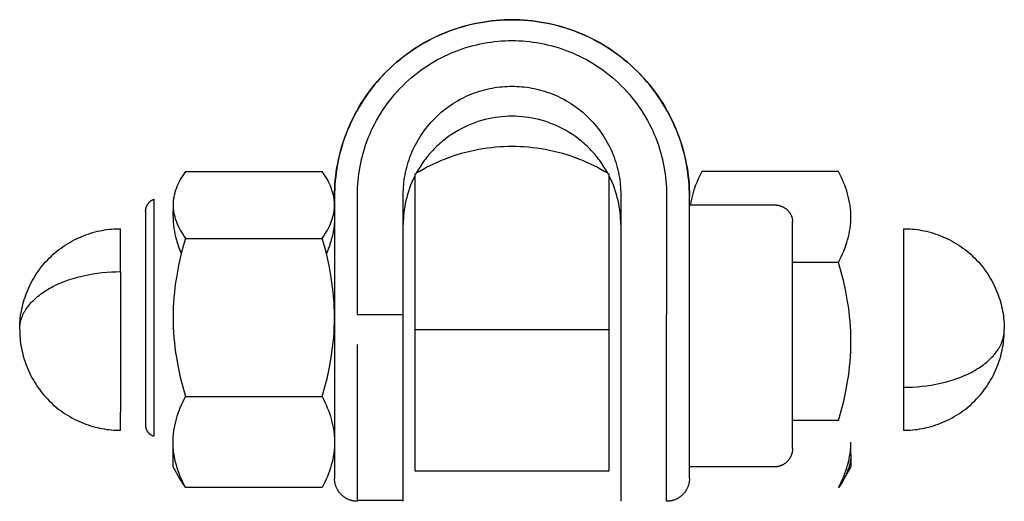
# Model space of a CAD drawing. Units: millimetres. Extents: x -1298 to 15196, y -1772 to 9681.
# Drawn here: x 5843 to 5929, y 4951 to 4993 of the extents above; entities that cross this region are included whole.
import ezdxf

# ---------------------------------------------------------------- set-up
doc = ezdxf.new("R2010")
doc.units = ezdxf.units.MM
doc.header["$MEASUREMENT"] = 0
doc.layers.add('Make2D$Visible$Curves', color=7, linetype='Continuous', true_color=0x000000)

msp = doc.modelspace()

# ---------------------------------------------------------------- linework, layer by layer
at = {"layer": 'Make2D$Visible$Curves', "color": 18, "lineweight": -3, "true_color": 0x000000}
for points in [[(5870.326, 4977.188), (5870.33, 4977.552), (5870.343, 4977.917), (5870.365, 4978.28), (5870.395, 4978.643), (5870.434, 4979.005), (5870.481, 4979.366), (5870.537, 4979.725), (5870.601, 4980.083), (5870.673, 4980.439), (5870.754, 4980.794), (5870.844, 4981.147), (5870.941, 4981.497), (5871.047, 4981.846), (5871.162, 4982.192), (5871.284, 4982.536), (5871.415, 4982.877), (5871.566, 4983.242), (5871.726, 4983.604), (5871.895, 4983.961), (5872.073, 4984.313), (5872.26, 4984.66), (5872.456, 4985.003), (5872.66, 4985.34), (5872.873, 4985.672), (5873.094, 4985.998), (5873.323, 4986.318), (5873.561, 4986.633), (5873.807, 4986.942), (5874.06, 4987.245), (5874.322, 4987.541), (5874.592, 4987.831), (5874.869, 4988.114), (5875.153, 4988.39), (5875.444, 4988.658), (5875.741, 4988.919), (5876.045, 4989.172), (5876.355, 4989.416), (5876.67, 4989.653), (5876.992, 4989.881), (5877.319, 4990.102), (5877.652, 4990.313), (5877.99, 4990.517), (5878.334, 4990.711), (5878.682, 4990.898), (5879.036, 4991.075), (5879.394, 4991.243), (5879.756, 4991.402), (5880.123, 4991.552), (5880.465, 4991.683), (5880.809, 4991.805), (5881.156, 4991.918), (5881.506, 4992.024), (5881.857, 4992.121), (5882.211, 4992.21), (5882.566, 4992.291), (5882.924, 4992.363), (5883.282, 4992.427), (5883.643, 4992.482), (5884.004, 4992.529), (5884.367, 4992.568), (5884.731, 4992.598), (5885.095, 4992.619), (5885.46, 4992.632), (5885.826, 4992.636), (5886.192, 4992.632), (5886.557, 4992.619), (5886.922, 4992.598), (5887.285, 4992.568), (5887.648, 4992.529), (5888.009, 4992.482), (5888.37, 4992.427), (5888.729, 4992.363), (5889.086, 4992.291), (5889.441, 4992.21), (5889.795, 4992.121), (5890.146, 4992.024), (5890.496, 4991.918), (5890.843, 4991.805), (5891.187, 4991.683), (5891.529, 4991.552), (5891.896, 4991.402), (5892.259, 4991.243), (5892.617, 4991.075), (5892.97, 4990.898), (5893.318, 4990.711), (5893.662, 4990.517), (5894, 4990.313), (5894.333, 4990.102), (5894.66, 4989.881), (5894.982, 4989.653), (5895.298, 4989.416), (5895.607, 4989.172), (5895.911, 4988.919), (5896.208, 4988.658), (5896.499, 4988.39), (5896.784, 4988.114), (5897.061, 4987.831), (5897.33, 4987.541), (5897.592, 4987.245), (5897.845, 4986.942), (5898.091, 4986.633), (5898.329, 4986.318), (5898.558, 4985.998), (5898.779, 4985.672), (5898.992, 4985.34), (5899.196, 4985.003), (5899.392, 4984.66), (5899.579, 4984.313), (5899.757, 4983.961), (5899.926, 4983.604), (5900.086, 4983.242), (5900.237, 4982.877), (5900.368, 4982.536), (5900.49, 4982.192), (5900.605, 4981.846), (5900.711, 4981.497), (5900.808, 4981.147), (5900.898, 4980.794), (5900.979, 4980.439), (5901.051, 4980.083), (5901.116, 4979.725), (5901.171, 4979.366), (5901.218, 4979.005), (5901.257, 4978.643), (5901.287, 4978.28), (5901.309, 4977.917), (5901.322, 4977.552), (5901.326, 4977.188)], [(5901.326, 4977.188), (5901.322, 4977.53), (5901.311, 4977.876), (5901.291, 4978.224), (5901.263, 4978.575), (5901.227, 4978.928), (5901.183, 4979.283), (5901.129, 4979.639), (5901.067, 4979.997), (5900.996, 4980.356), (5900.916, 4980.716), (5900.827, 4981.076), (5900.728, 4981.436), (5900.62, 4981.796), (5900.502, 4982.156), (5900.375, 4982.514), (5900.238, 4982.871), (5900.091, 4983.227), (5899.935, 4983.58), (5899.77, 4983.931), (5899.594, 4984.279), (5899.41, 4984.625), (5899.216, 4984.966), (5899.012, 4985.304), (5898.799, 4985.637), (5898.578, 4985.966), (5898.347, 4986.289), (5898.108, 4986.607), (5897.86, 4986.92), (5897.603, 4987.226), (5897.339, 4987.526), (5897.066, 4987.82), (5896.786, 4988.106), (5896.499, 4988.385), (5896.204, 4988.656), (5895.903, 4988.92), (5895.596, 4989.175), (5895.282, 4989.422), (5894.963, 4989.661), (5894.638, 4989.891), (5894.308, 4990.112), (5893.973, 4990.323), (5893.634, 4990.526), (5893.292, 4990.72), (5892.945, 4990.904), (5892.596, 4991.078), (5892.243, 4991.243), (5891.888, 4991.399), (5891.532, 4991.544), (5891.173, 4991.681), (5890.813, 4991.807), (5890.452, 4991.925), (5890.091, 4992.032), (5889.729, 4992.131), (5889.368, 4992.22), (5889.007, 4992.3), (5888.646, 4992.371), (5888.287, 4992.433), (5887.929, 4992.486), (5887.573, 4992.53), (5887.219, 4992.566), (5886.867, 4992.594), (5886.517, 4992.613), (5886.17, 4992.625), (5885.826, 4992.629), (5885.482, 4992.625), (5885.135, 4992.613), (5884.785, 4992.594), (5884.433, 4992.566), (5884.079, 4992.53), (5883.723, 4992.486), (5883.365, 4992.433), (5883.006, 4992.371), (5882.645, 4992.3), (5882.284, 4992.22), (5881.923, 4992.131), (5881.561, 4992.032), (5881.2, 4991.925), (5880.839, 4991.807), (5880.479, 4991.681), (5880.121, 4991.544), (5879.764, 4991.399), (5879.409, 4991.243), (5879.057, 4991.078), (5878.707, 4990.904), (5878.361, 4990.72), (5878.018, 4990.526), (5877.679, 4990.323), (5877.344, 4990.112), (5877.014, 4989.891), (5876.69, 4989.661), (5876.37, 4989.422), (5876.056, 4989.175), (5875.749, 4988.92), (5875.448, 4988.656), (5875.153, 4988.385), (5874.866, 4988.106), (5874.586, 4987.82), (5874.313, 4987.526), (5874.049, 4987.226), (5873.793, 4986.92), (5873.545, 4986.607), (5873.305, 4986.289), (5873.074, 4985.966), (5872.853, 4985.637), (5872.64, 4985.304), (5872.436, 4984.966), (5872.242, 4984.625), (5872.058, 4984.279), (5871.882, 4983.931), (5871.717, 4983.58), (5871.561, 4983.227), (5871.414, 4982.871), (5871.278, 4982.514), (5871.15, 4982.156), (5871.033, 4981.796), (5870.924, 4981.436), (5870.826, 4981.076), (5870.736, 4980.716), (5870.656, 4980.356), (5870.585, 4979.997), (5870.523, 4979.639), (5870.469, 4979.283), (5870.425, 4978.928), (5870.389, 4978.575), (5870.361, 4978.224), (5870.341, 4977.876), (5870.33, 4977.53), (5870.326, 4977.188)], [(5872.326, 4977.362), (5872.329, 4977.66), (5872.339, 4977.961), (5872.357, 4978.265), (5872.381, 4978.57), (5872.412, 4978.878), (5872.451, 4979.187), (5872.497, 4979.497), (5872.551, 4979.809), (5872.613, 4980.122), (5872.683, 4980.435), (5872.761, 4980.749), (5872.847, 4981.062), (5872.941, 4981.376), (5873.044, 4981.689), (5873.155, 4982.001), (5873.274, 4982.312), (5873.401, 4982.622), (5873.537, 4982.93), (5873.682, 4983.235), (5873.834, 4983.539), (5873.995, 4983.839), (5874.164, 4984.137), (5874.341, 4984.431), (5874.527, 4984.721), (5874.72, 4985.007), (5874.921, 4985.289), (5875.129, 4985.566), (5875.345, 4985.838), (5875.569, 4986.105), (5875.799, 4986.367), (5876.036, 4986.622), (5876.28, 4986.871), (5876.53, 4987.114), (5876.787, 4987.351), (5877.049, 4987.58), (5877.317, 4987.803), (5877.59, 4988.018), (5877.868, 4988.226), (5878.151, 4988.426), (5878.439, 4988.618), (5878.73, 4988.803), (5879.025, 4988.979), (5879.324, 4989.148), (5879.626, 4989.308), (5879.93, 4989.46), (5880.237, 4989.604), (5880.546, 4989.739), (5880.857, 4989.866), (5881.169, 4989.985), (5881.482, 4990.095), (5881.797, 4990.197), (5882.111, 4990.291), (5882.426, 4990.377), (5882.741, 4990.455), (5883.056, 4990.524), (5883.37, 4990.586), (5883.682, 4990.64), (5883.994, 4990.686), (5884.304, 4990.725), (5884.613, 4990.756), (5884.92, 4990.78), (5885.224, 4990.797), (5885.526, 4990.807), (5885.826, 4990.81), (5886.126, 4990.807), (5886.428, 4990.797), (5886.732, 4990.78), (5887.039, 4990.756), (5887.348, 4990.725), (5887.658, 4990.686), (5887.97, 4990.64), (5888.283, 4990.586), (5888.596, 4990.524), (5888.911, 4990.455), (5889.226, 4990.377), (5889.541, 4990.291), (5889.855, 4990.197), (5890.17, 4990.095), (5890.483, 4989.985), (5890.795, 4989.866), (5891.106, 4989.739), (5891.415, 4989.604), (5891.722, 4989.46), (5892.027, 4989.308), (5892.328, 4989.148), (5892.627, 4988.979), (5892.922, 4988.803), (5893.213, 4988.618), (5893.501, 4988.426), (5893.784, 4988.226), (5894.062, 4988.018), (5894.335, 4987.803), (5894.603, 4987.58), (5894.865, 4987.351), (5895.122, 4987.114), (5895.372, 4986.871), (5895.616, 4986.622), (5895.853, 4986.367), (5896.084, 4986.105), (5896.307, 4985.838), (5896.523, 4985.566), (5896.731, 4985.289), (5896.932, 4985.007), (5897.126, 4984.721), (5897.311, 4984.431), (5897.488, 4984.137), (5897.657, 4983.839), (5897.818, 4983.539), (5897.97, 4983.235), (5898.115, 4982.93), (5898.251, 4982.622), (5898.378, 4982.312), (5898.497, 4982.001), (5898.608, 4981.689), (5898.711, 4981.376), (5898.805, 4981.062), (5898.891, 4980.749), (5898.969, 4980.435), (5899.039, 4980.122), (5899.101, 4979.809), (5899.155, 4979.497), (5899.201, 4979.187), (5899.24, 4978.878), (5899.271, 4978.57), (5899.296, 4978.265), (5899.313, 4977.961), (5899.323, 4977.66), (5899.326, 4977.362)], [(5876.326, 4977.362), (5876.328, 4977.572), (5876.336, 4977.784), (5876.348, 4977.997), (5876.364, 4978.212), (5876.387, 4978.429), (5876.414, 4978.646), (5876.447, 4978.865), (5876.485, 4979.084), (5876.528, 4979.304), (5876.577, 4979.524), (5876.632, 4979.745), (5876.693, 4979.966), (5876.759, 4980.187), (5876.831, 4980.407), (5876.909, 4980.627), (5876.993, 4980.845), (5877.083, 4981.063), (5877.178, 4981.28), (5877.28, 4981.495), (5877.387, 4981.709), (5877.501, 4981.92), (5877.62, 4982.129), (5877.744, 4982.336), (5877.875, 4982.541), (5878.011, 4982.742), (5878.152, 4982.94), (5878.299, 4983.135), (5878.451, 4983.327), (5878.608, 4983.515), (5878.77, 4983.699), (5878.937, 4983.878), (5879.109, 4984.054), (5879.285, 4984.225), (5879.465, 4984.391), (5879.65, 4984.553), (5879.838, 4984.709), (5880.03, 4984.861), (5880.226, 4985.007), (5880.425, 4985.148), (5880.628, 4985.283), (5880.833, 4985.413), (5881.04, 4985.537), (5881.25, 4985.656), (5881.463, 4985.768), (5881.677, 4985.875), (5881.893, 4985.977), (5882.11, 4986.072), (5882.329, 4986.161), (5882.549, 4986.245), (5882.769, 4986.322), (5882.991, 4986.394), (5883.212, 4986.46), (5883.434, 4986.521), (5883.655, 4986.575), (5883.877, 4986.624), (5884.097, 4986.668), (5884.318, 4986.706), (5884.537, 4986.738), (5884.755, 4986.765), (5884.972, 4986.787), (5885.188, 4986.804), (5885.403, 4986.816), (5885.615, 4986.823), (5885.826, 4986.826), (5886.037, 4986.823), (5886.25, 4986.816), (5886.464, 4986.804), (5886.68, 4986.787), (5886.897, 4986.765), (5887.115, 4986.738), (5887.335, 4986.706), (5887.555, 4986.668), (5887.776, 4986.624), (5887.997, 4986.575), (5888.218, 4986.521), (5888.44, 4986.46), (5888.662, 4986.394), (5888.883, 4986.322), (5889.103, 4986.245), (5889.323, 4986.161), (5889.542, 4986.072), (5889.759, 4985.977), (5889.975, 4985.875), (5890.189, 4985.768), (5890.402, 4985.656), (5890.612, 4985.537), (5890.819, 4985.413), (5891.025, 4985.283), (5891.227, 4985.148), (5891.426, 4985.007), (5891.622, 4984.861), (5891.814, 4984.709), (5892.002, 4984.553), (5892.187, 4984.391), (5892.367, 4984.225), (5892.544, 4984.054), (5892.715, 4983.878), (5892.882, 4983.699), (5893.044, 4983.515), (5893.201, 4983.327), (5893.353, 4983.135), (5893.5, 4982.94), (5893.642, 4982.742), (5893.778, 4982.541), (5893.908, 4982.336), (5894.033, 4982.129), (5894.152, 4981.92), (5894.265, 4981.709), (5894.372, 4981.495), (5894.474, 4981.28), (5894.569, 4981.063), (5894.659, 4980.845), (5894.743, 4980.627), (5894.821, 4980.407), (5894.893, 4980.187), (5894.959, 4979.966), (5895.02, 4979.745), (5895.075, 4979.524), (5895.124, 4979.304), (5895.167, 4979.084), (5895.206, 4978.865), (5895.238, 4978.646), (5895.266, 4978.429), (5895.288, 4978.212), (5895.305, 4977.997), (5895.317, 4977.784), (5895.324, 4977.572), (5895.326, 4977.362)], [(5894.191, 4979.234), (5894.031, 4979.518), (5893.86, 4979.797), (5893.68, 4980.072), (5893.489, 4980.341), (5893.39, 4980.473), (5893.288, 4980.604), (5893.184, 4980.733), (5893.078, 4980.86), (5892.97, 4980.986), (5892.859, 4981.11), (5892.746, 4981.231), (5892.631, 4981.351), (5892.513, 4981.469), (5892.394, 4981.585), (5892.273, 4981.698), (5892.15, 4981.81), (5892.024, 4981.919), (5891.898, 4982.026), (5891.769, 4982.131), (5891.638, 4982.233), (5891.373, 4982.43), (5891.101, 4982.618), (5890.824, 4982.795), (5890.543, 4982.962), (5890.256, 4983.119), (5889.967, 4983.265), (5889.674, 4983.4), (5889.378, 4983.525), (5889.081, 4983.638), (5888.782, 4983.741), (5888.482, 4983.834), (5888.182, 4983.915), (5887.882, 4983.987), (5887.583, 4984.048), (5887.284, 4984.099), (5886.988, 4984.14), (5886.693, 4984.171), (5886.401, 4984.194), (5886.112, 4984.207), (5885.826, 4984.211), (5885.54, 4984.207), (5885.251, 4984.194), (5884.959, 4984.171), (5884.664, 4984.14), (5884.368, 4984.099), (5884.07, 4984.048), (5883.77, 4983.987), (5883.47, 4983.915), (5883.17, 4983.834), (5882.87, 4983.741), (5882.572, 4983.638), (5882.274, 4983.525), (5881.979, 4983.4), (5881.686, 4983.265), (5881.396, 4983.119), (5881.11, 4982.962), (5880.828, 4982.795), (5880.551, 4982.618), (5880.279, 4982.43), (5880.014, 4982.233), (5879.883, 4982.131), (5879.755, 4982.026), (5879.628, 4981.919), (5879.503, 4981.81), (5879.379, 4981.698), (5879.258, 4981.585), (5879.139, 4981.469), (5879.022, 4981.351), (5878.906, 4981.232), (5878.793, 4981.11), (5878.683, 4980.986), (5878.574, 4980.861), (5878.468, 4980.733), (5878.364, 4980.604), (5878.262, 4980.474), (5878.163, 4980.341), (5877.973, 4980.072), (5877.792, 4979.798), (5877.622, 4979.518), (5877.462, 4979.234)], [(5877.462, 4979.234), (5877.762, 4979.414), (5878.066, 4979.587), (5878.372, 4979.752), (5878.681, 4979.91), (5878.992, 4980.062), (5879.305, 4980.205), (5879.62, 4980.342), (5879.937, 4980.471), (5880.307, 4980.612), (5880.678, 4980.744), (5881.051, 4980.865), (5881.424, 4980.977), (5881.797, 4981.079), (5882.17, 4981.171), (5882.543, 4981.254), (5882.915, 4981.327), (5883.286, 4981.391), (5883.655, 4981.446), (5884.023, 4981.492), (5884.388, 4981.53), (5884.752, 4981.558), (5885.113, 4981.579), (5885.471, 4981.591), (5885.826, 4981.594), (5886.181, 4981.591), (5886.539, 4981.579), (5886.9, 4981.558), (5887.264, 4981.53), (5887.629, 4981.492), (5887.997, 4981.446), (5888.367, 4981.391), (5888.737, 4981.327), (5889.109, 4981.254), (5889.482, 4981.171), (5889.855, 4981.079), (5890.229, 4980.977), (5890.602, 4980.865), (5890.974, 4980.744), (5891.345, 4980.612), (5891.716, 4980.471), (5892.032, 4980.342), (5892.347, 4980.205), (5892.66, 4980.062), (5892.971, 4979.91), (5893.28, 4979.752), (5893.586, 4979.587), (5893.89, 4979.414), (5894.191, 4979.234)], [(5857.298, 4979.398), (5857.178, 4979.218), (5857.064, 4979.038), (5856.955, 4978.858), (5856.854, 4978.677), (5856.758, 4978.496), (5856.67, 4978.314), (5856.588, 4978.132), (5856.551, 4978.04), (5856.515, 4977.949), (5856.481, 4977.858), (5856.449, 4977.766), (5856.419, 4977.674), (5856.391, 4977.583), (5856.365, 4977.491), (5856.341, 4977.398), (5856.32, 4977.306), (5856.3, 4977.214), (5856.283, 4977.121), (5856.268, 4977.029), (5856.255, 4976.936), (5856.245, 4976.843), (5856.237, 4976.75), (5856.231, 4976.657), (5856.227, 4976.564), (5856.226, 4976.47)], [(5857.298, 4979.398), (5869.254, 4979.398)], [(5870.3, 4976.027), (5870.311, 4976.139), (5870.32, 4976.251), (5870.325, 4976.364), (5870.326, 4976.476), (5870.325, 4976.569), (5870.321, 4976.662), (5870.315, 4976.755), (5870.307, 4976.848), (5870.296, 4976.941), (5870.283, 4977.033), (5870.268, 4977.126), (5870.251, 4977.218), (5870.231, 4977.31), (5870.21, 4977.402), (5870.186, 4977.494), (5870.16, 4977.586), (5870.132, 4977.678), (5870.102, 4977.769), (5870.07, 4977.861), (5870.036, 4977.952), (5870, 4978.043), (5869.963, 4978.134), (5869.881, 4978.316), (5869.793, 4978.497), (5869.698, 4978.678), (5869.596, 4978.859), (5869.488, 4979.039), (5869.374, 4979.219), (5869.254, 4979.398)], [(5877.326, 4978.974), (5877.2, 4978.713), (5877.083, 4978.45), (5876.975, 4978.185), (5876.876, 4977.919), (5876.785, 4977.652), (5876.702, 4977.384), (5876.628, 4977.116), (5876.563, 4976.848), (5876.506, 4976.58), (5876.457, 4976.313), (5876.416, 4976.047), (5876.383, 4975.783), (5876.358, 4975.521), (5876.34, 4975.261), (5876.33, 4975.003), (5876.326, 4974.747)], [(5877.326, 4979.15), (5877.462, 4979.234)], [(5877.326, 4979.15), (5877.326, 4979.15), (5877.326, 4979.15), (5877.326, 4979.15), (5877.326, 4979.15), (5877.326, 4979.149), (5877.326, 4979.147), (5877.326, 4979.139), (5877.326, 4979.107), (5877.326, 4978.974)], [(5877.326, 4978.974), (5877.326, 4965.594)], [(5894.191, 4979.234), (5894.326, 4979.15)], [(5894.326, 4978.974), (5894.326, 4979.107), (5894.326, 4979.139), (5894.326, 4979.147), (5894.326, 4979.149), (5894.326, 4979.15), (5894.326, 4979.15), (5894.326, 4979.15), (5894.326, 4979.15), (5894.326, 4979.15)], [(5894.326, 4965.594), (5894.326, 4978.974)], [(5895.326, 4974.747), (5895.323, 4975.003), (5895.312, 4975.261), (5895.294, 4975.521), (5895.269, 4975.783), (5895.236, 4976.047), (5895.195, 4976.313), (5895.146, 4976.58), (5895.089, 4976.847), (5895.024, 4977.116), (5894.95, 4977.384), (5894.868, 4977.652), (5894.777, 4977.919), (5894.677, 4978.185), (5894.569, 4978.45), (5894.452, 4978.713), (5894.326, 4978.974)], [(5902.398, 4979.398), (5902.279, 4979.157), (5902.166, 4978.915), (5902.058, 4978.672), (5901.957, 4978.428), (5901.862, 4978.183), (5901.773, 4977.937), (5901.692, 4977.69), (5901.617, 4977.442), (5901.553, 4977.2), (5901.496, 4976.958), (5901.447, 4976.715), (5901.406, 4976.47)], [(5914.354, 4979.398), (5902.398, 4979.398)], [(5915.426, 4975.424), (5915.425, 4975.55), (5915.421, 4975.676), (5915.416, 4975.803), (5915.407, 4975.929), (5915.397, 4976.055), (5915.384, 4976.182), (5915.369, 4976.309), (5915.352, 4976.435), (5915.31, 4976.688), (5915.26, 4976.94), (5915.201, 4977.191), (5915.135, 4977.441), (5915.061, 4977.689), (5914.979, 4977.936), (5914.891, 4978.182), (5914.795, 4978.427), (5914.694, 4978.671), (5914.586, 4978.915), (5914.473, 4979.157), (5914.354, 4979.398)], [(5853.826, 4975.914), (5853.827, 4975.948), (5853.828, 4975.981), (5853.831, 4976.015), (5853.834, 4976.049), (5853.839, 4976.084), (5853.845, 4976.118), (5853.85, 4976.145), (5853.856, 4976.171), (5853.863, 4976.198), (5853.87, 4976.224), (5853.878, 4976.25), (5853.886, 4976.276), (5853.895, 4976.301), (5853.905, 4976.327), (5853.916, 4976.353), (5853.927, 4976.379), (5853.939, 4976.405), (5853.952, 4976.431), (5853.966, 4976.456), (5853.98, 4976.481), (5853.995, 4976.505), (5854.01, 4976.529), (5854.026, 4976.553), (5854.042, 4976.576), (5854.06, 4976.599), (5854.077, 4976.621), (5854.096, 4976.643), (5854.115, 4976.665), (5854.134, 4976.686), (5854.154, 4976.706), (5854.176, 4976.727), (5854.198, 4976.748), (5854.221, 4976.768), (5854.244, 4976.787), (5854.267, 4976.805), (5854.292, 4976.823), (5854.316, 4976.841), (5854.341, 4976.857), (5854.366, 4976.873), (5854.392, 4976.888), (5854.418, 4976.902), (5854.444, 4976.916), (5854.47, 4976.928), (5854.497, 4976.94), (5854.524, 4976.952), (5854.551, 4976.962)], [(5854.551, 4976.962), (5854.551, 4976.962), (5854.551, 4956.282)], [(5870.326, 4977.188), (5870.326, 4976.47)], [(5872.326, 4966.902), (5872.326, 4977.362)], [(5876.326, 4966.902), (5876.326, 4977.362)], [(5895.326, 4977.362), (5895.326, 4966.902)], [(5899.326, 4977.362), (5899.326, 4966.902)], [(5901.326, 4976.47), (5901.326, 4977.188)], [(5856.226, 4976.47), (5856.228, 4976.359), (5856.233, 4976.248), (5856.241, 4976.137), (5856.253, 4976.027)], [(5856.226, 4975.424), (5856.228, 4975.575), (5856.233, 4975.725), (5856.241, 4975.876), (5856.253, 4976.027)], [(5856.253, 4976.027), (5856.262, 4975.951), (5856.274, 4975.876), (5856.286, 4975.8), (5856.3, 4975.725), (5856.32, 4975.633), (5856.342, 4975.54), (5856.365, 4975.448), (5856.391, 4975.356), (5856.419, 4975.264), (5856.449, 4975.172), (5856.481, 4975.081), (5856.515, 4974.989), (5856.551, 4974.898), (5856.589, 4974.807), (5856.671, 4974.625), (5856.759, 4974.443), (5856.854, 4974.262), (5856.956, 4974.081), (5857.064, 4973.901), (5857.178, 4973.722), (5857.298, 4973.542)], [(5869.254, 4973.542), (5869.374, 4973.722), (5869.488, 4973.902), (5869.597, 4974.082), (5869.699, 4974.263), (5869.794, 4974.445), (5869.883, 4974.627), (5869.964, 4974.809), (5870.002, 4974.9), (5870.038, 4974.992), (5870.072, 4975.084), (5870.104, 4975.175), (5870.134, 4975.267), (5870.162, 4975.36), (5870.188, 4975.452), (5870.212, 4975.544), (5870.233, 4975.637), (5870.253, 4975.729), (5870.266, 4975.803), (5870.279, 4975.878), (5870.29, 4975.952), (5870.3, 4976.027)], [(5870.3, 4976.027), (5870.311, 4975.876), (5870.319, 4975.726), (5870.324, 4975.576), (5870.326, 4975.425), (5870.325, 4975.3), (5870.321, 4975.174), (5870.316, 4975.048), (5870.308, 4974.922), (5870.297, 4974.797), (5870.284, 4974.672), (5870.253, 4974.421), (5870.212, 4974.171), (5870.163, 4973.921), (5870.105, 4973.672), (5870.039, 4973.423), (5869.995, 4973.271), (5869.948, 4973.12), (5869.846, 4972.817), (5869.733, 4972.516), (5869.61, 4972.215)], [(5870.326, 4976.47), (5870.326, 4975.426)], [(5901.326, 4966.727), (5901.326, 4976.47)], [(5901.326, 4976.47), (5901.406, 4976.47)], [(5901.406, 4976.47), (5908.726, 4976.47)], [(5908.726, 4976.47), (5908.762, 4976.47), (5908.797, 4976.469), (5908.833, 4976.467), (5908.87, 4976.464), (5908.906, 4976.461), (5908.943, 4976.457), (5908.98, 4976.452), (5909.017, 4976.446), (5909.054, 4976.439), (5909.092, 4976.432), (5909.129, 4976.423), (5909.166, 4976.414), (5909.204, 4976.404), (5909.241, 4976.393), (5909.278, 4976.381), (5909.315, 4976.368), (5909.352, 4976.355), (5909.388, 4976.34), (5909.425, 4976.325), (5909.461, 4976.308), (5909.497, 4976.291), (5909.532, 4976.273), (5909.567, 4976.254), (5909.602, 4976.234), (5909.636, 4976.213), (5909.669, 4976.191), (5909.702, 4976.169), (5909.735, 4976.146), (5909.766, 4976.122), (5909.797, 4976.097), (5909.828, 4976.072), (5909.857, 4976.045), (5909.886, 4976.019), (5909.914, 4975.991), (5909.942, 4975.963), (5909.968, 4975.934), (5909.994, 4975.905), (5910.019, 4975.875), (5910.042, 4975.844), (5910.065, 4975.814), (5910.087, 4975.782), (5910.108, 4975.751), (5910.128, 4975.718), (5910.147, 4975.686), (5910.165, 4975.653), (5910.183, 4975.62), (5910.199, 4975.587), (5910.214, 4975.554), (5910.228, 4975.52), (5910.241, 4975.487), (5910.253, 4975.453), (5910.264, 4975.419), (5910.275, 4975.385), (5910.284, 4975.351), (5910.292, 4975.318), (5910.299, 4975.284), (5910.306, 4975.25), (5910.311, 4975.217), (5910.316, 4975.183), (5910.32, 4975.15), (5910.322, 4975.117), (5910.324, 4975.085), (5910.326, 4975.052), (5910.326, 4975.02)], [(5853.826, 4975.914), (5853.826, 4975.914), (5853.826, 4957.141)], [(5856.226, 4975.424), (5856.227, 4975.298), (5856.231, 4975.173), (5856.237, 4975.047), (5856.245, 4974.921), (5856.255, 4974.796), (5856.268, 4974.671), (5856.3, 4974.42), (5856.34, 4974.17), (5856.39, 4973.92), (5856.447, 4973.671), (5856.513, 4973.422), (5856.557, 4973.271), (5856.604, 4973.119), (5856.707, 4972.817), (5856.82, 4972.515), (5856.942, 4972.215)], [(5870.326, 4975.426), (5870.326, 4966.727)], [(5914.354, 4971.45), (5914.474, 4971.693), (5914.588, 4971.938), (5914.696, 4972.183), (5914.799, 4972.43), (5914.894, 4972.677), (5914.983, 4972.925), (5915.065, 4973.173), (5915.139, 4973.422), (5915.205, 4973.671), (5915.262, 4973.92), (5915.312, 4974.17), (5915.352, 4974.42), (5915.384, 4974.671), (5915.397, 4974.796), (5915.407, 4974.921), (5915.416, 4975.047), (5915.421, 4975.173), (5915.425, 4975.298), (5915.426, 4975.424)], [(5842.826, 4965.594), (5842.828, 4965.79), (5842.835, 4965.987), (5842.846, 4966.185), (5842.862, 4966.385), (5842.882, 4966.586), (5842.907, 4966.789), (5842.938, 4966.992), (5842.973, 4967.196), (5843.013, 4967.4), (5843.059, 4967.605), (5843.11, 4967.811), (5843.166, 4968.016), (5843.227, 4968.221), (5843.294, 4968.426), (5843.366, 4968.63), (5843.444, 4968.834), (5843.527, 4969.036), (5843.616, 4969.238), (5843.71, 4969.438), (5843.809, 4969.636), (5843.914, 4969.833), (5844.024, 4970.028), (5844.14, 4970.22), (5844.261, 4970.41), (5844.386, 4970.597), (5844.517, 4970.782), (5844.653, 4970.963), (5844.794, 4971.141), (5844.94, 4971.316), (5845.09, 4971.487), (5845.245, 4971.654), (5845.404, 4971.817), (5845.567, 4971.976), (5845.734, 4972.131), (5845.905, 4972.281), (5846.079, 4972.426), (5846.258, 4972.567), (5846.439, 4972.703), (5846.623, 4972.834), (5846.811, 4972.96), (5847.001, 4973.081), (5847.193, 4973.196), (5847.388, 4973.306), (5847.584, 4973.411), (5847.783, 4973.511), (5847.983, 4973.605), (5848.184, 4973.693), (5848.387, 4973.777), (5848.59, 4973.854), (5848.795, 4973.927), (5849, 4973.993), (5849.205, 4974.055), (5849.41, 4974.111), (5849.615, 4974.162), (5849.82, 4974.207), (5850.025, 4974.248), (5850.229, 4974.283), (5850.432, 4974.313), (5850.634, 4974.338), (5850.835, 4974.359), (5851.035, 4974.375), (5851.234, 4974.386), (5851.431, 4974.392), (5851.626, 4974.394)], [(5851.626, 4970.642), (5851.626, 4973.4), (5851.626, 4974.15), (5851.626, 4974.334), (5851.626, 4974.38), (5851.626, 4974.391), (5851.626, 4974.394), (5851.626, 4974.394), (5851.626, 4974.394), (5851.626, 4974.394)], [(5910.326, 4957.647), (5910.326, 4975.02)], [(5920.026, 4974.394), (5920.026, 4974.394), (5920.026, 4960.547)], [(5920.026, 4974.394), (5920.221, 4974.392), (5920.418, 4974.386), (5920.617, 4974.375), (5920.817, 4974.359), (5921.018, 4974.338), (5921.22, 4974.313), (5921.423, 4974.283), (5921.627, 4974.248), (5921.832, 4974.207), (5922.037, 4974.162), (5922.242, 4974.111), (5922.447, 4974.055), (5922.653, 4973.993), (5922.857, 4973.927), (5923.062, 4973.854), (5923.265, 4973.777), (5923.468, 4973.693), (5923.669, 4973.605), (5923.869, 4973.511), (5924.068, 4973.411), (5924.265, 4973.306), (5924.459, 4973.196), (5924.652, 4973.081), (5924.842, 4972.96), (5925.029, 4972.834), (5925.213, 4972.703), (5925.395, 4972.567), (5925.573, 4972.426), (5925.747, 4972.281), (5925.918, 4972.131), (5926.085, 4971.976), (5926.249, 4971.817), (5926.408, 4971.654), (5926.562, 4971.487), (5926.712, 4971.316), (5926.858, 4971.141), (5926.999, 4970.963), (5927.135, 4970.782), (5927.266, 4970.597), (5927.392, 4970.41), (5927.512, 4970.22), (5927.628, 4970.028), (5927.738, 4969.833), (5927.843, 4969.636), (5927.942, 4969.438), (5928.036, 4969.238), (5928.125, 4969.036), (5928.208, 4968.834), (5928.286, 4968.63), (5928.358, 4968.426), (5928.425, 4968.221), (5928.486, 4968.016), (5928.542, 4967.811), (5928.593, 4967.605), (5928.639, 4967.4), (5928.679, 4967.196), (5928.714, 4966.992), (5928.745, 4966.789), (5928.77, 4966.586), (5928.79, 4966.385), (5928.806, 4966.185), (5928.817, 4965.987), (5928.824, 4965.79), (5928.826, 4965.594)], [(5857.298, 4973.542), (5857.113, 4972.88), (5856.942, 4972.215)], [(5857.298, 4973.542), (5869.254, 4973.542)], [(5869.61, 4972.215), (5869.439, 4972.88), (5869.254, 4973.542)], [(5856.942, 4972.215), (5856.82, 4971.695), (5856.708, 4971.174), (5856.606, 4970.651), (5856.515, 4970.127), (5856.449, 4969.695), (5856.391, 4969.262), (5856.341, 4968.829), (5856.3, 4968.393), (5856.268, 4967.957), (5856.245, 4967.52), (5856.231, 4967.081), (5856.226, 4966.64)], [(5870.326, 4966.727), (5870.32, 4967.157), (5870.304, 4967.586), (5870.28, 4968.014), (5870.248, 4968.44), (5870.207, 4968.865), (5870.158, 4969.289), (5870.101, 4969.711), (5870.036, 4970.133), (5869.946, 4970.656), (5869.844, 4971.177), (5869.732, 4971.697), (5869.61, 4972.215)], [(5914.354, 4971.45), (5910.326, 4971.45)], [(5915.426, 4964.549), (5915.421, 4964.988), (5915.407, 4965.428), (5915.384, 4965.867), (5915.352, 4966.305), (5915.311, 4966.74), (5915.261, 4967.175), (5915.203, 4967.608), (5915.137, 4968.039), (5914.982, 4968.899), (5914.798, 4969.753), (5914.588, 4970.604), (5914.354, 4971.45)], [(5842.826, 4965.594), (5842.827, 4965.65), (5842.828, 4965.706), (5842.831, 4965.763), (5842.835, 4965.819), (5842.84, 4965.876), (5842.846, 4965.933), (5842.853, 4965.991), (5842.862, 4966.048), (5842.871, 4966.106), (5842.882, 4966.163), (5842.894, 4966.221), (5842.907, 4966.279), (5842.922, 4966.338), (5842.938, 4966.396), (5842.955, 4966.454), (5842.973, 4966.513), (5842.993, 4966.572), (5843.013, 4966.63), (5843.035, 4966.689), (5843.059, 4966.748), (5843.084, 4966.807), (5843.11, 4966.866), (5843.137, 4966.924), (5843.166, 4966.983), (5843.196, 4967.042), (5843.227, 4967.101), (5843.26, 4967.16), (5843.294, 4967.218), (5843.329, 4967.277), (5843.366, 4967.336), (5843.444, 4967.452), (5843.527, 4967.569), (5843.616, 4967.684), (5843.71, 4967.799), (5843.809, 4967.913), (5843.914, 4968.026), (5844.024, 4968.137), (5844.14, 4968.248), (5844.261, 4968.356), (5844.386, 4968.464), (5844.517, 4968.57), (5844.653, 4968.674), (5844.794, 4968.776), (5844.94, 4968.876), (5845.09, 4968.974), (5845.245, 4969.07), (5845.404, 4969.164), (5845.567, 4969.255), (5845.734, 4969.343), (5845.905, 4969.43), (5846.079, 4969.513), (5846.258, 4969.594), (5846.439, 4969.672), (5846.623, 4969.747), (5846.811, 4969.819), (5847.001, 4969.888), (5847.193, 4969.955), (5847.584, 4970.078), (5847.983, 4970.189), (5848.387, 4970.288), (5848.795, 4970.374), (5849.205, 4970.447), (5849.615, 4970.508), (5850.025, 4970.558), (5850.432, 4970.595), (5850.835, 4970.622), (5851.234, 4970.637), (5851.626, 4970.642)], [(5851.626, 4970.642), (5851.626, 4958.386)], [(5856.226, 4966.64), (5856.231, 4966.201), (5856.245, 4965.761), (5856.268, 4965.322), (5856.3, 4964.884), (5856.342, 4964.449), (5856.391, 4964.014), (5856.449, 4963.581), (5856.515, 4963.15), (5856.671, 4962.29), (5856.854, 4961.435), (5857.064, 4960.585), (5857.298, 4959.738)], [(5869.254, 4959.738), (5869.488, 4960.587), (5869.699, 4961.439), (5869.883, 4962.295), (5870.038, 4963.156), (5870.104, 4963.589), (5870.162, 4964.022), (5870.212, 4964.457), (5870.253, 4964.894), (5870.284, 4965.329), (5870.307, 4965.766), (5870.321, 4966.203), (5870.326, 4966.64)], [(5870.326, 4966.727), (5870.326, 4966.641)], [(5870.326, 4966.641), (5870.326, 4956.812), (5870.326, 4952.594)], [(5872.326, 4966.902), (5876.326, 4966.902)], [(5876.326, 4950.652), (5876.326, 4966.902)], [(5895.326, 4966.902), (5895.326, 4950.652)], [(5899.326, 4950.652), (5899.326, 4966.902)], [(5901.326, 4953.594), (5901.326, 4966.727)], [(5842.826, 4965.594), (5842.828, 4965.399), (5842.835, 4965.202), (5842.846, 4965.004), (5842.862, 4964.804), (5842.882, 4964.603), (5842.907, 4964.4), (5842.938, 4964.197), (5842.973, 4963.993), (5843.013, 4963.789), (5843.059, 4963.584), (5843.11, 4963.378), (5843.166, 4963.173), (5843.227, 4962.968), (5843.294, 4962.763), (5843.366, 4962.559), (5843.444, 4962.355), (5843.527, 4962.153), (5843.616, 4961.951), (5843.71, 4961.751), (5843.809, 4961.553), (5843.914, 4961.356), (5844.024, 4961.161), (5844.14, 4960.969), (5844.261, 4960.779), (5844.386, 4960.592), (5844.517, 4960.407), (5844.653, 4960.226), (5844.794, 4960.048), (5844.94, 4959.873), (5845.09, 4959.702), (5845.245, 4959.535), (5845.404, 4959.372), (5845.567, 4959.213), (5845.734, 4959.058), (5845.905, 4958.908), (5846.079, 4958.763), (5846.258, 4958.622), (5846.439, 4958.486), (5846.623, 4958.355), (5846.811, 4958.229), (5847.001, 4958.108), (5847.193, 4957.993), (5847.388, 4957.882), (5847.584, 4957.778), (5847.783, 4957.678), (5847.983, 4957.584), (5848.184, 4957.495), (5848.387, 4957.412), (5848.59, 4957.335), (5848.795, 4957.262), (5849, 4957.196), (5849.205, 4957.134), (5849.41, 4957.078), (5849.615, 4957.027), (5849.82, 4956.982), (5850.025, 4956.941), (5850.229, 4956.906), (5850.432, 4956.876), (5850.634, 4956.851), (5850.835, 4956.83), (5851.035, 4956.814), (5851.234, 4956.803), (5851.431, 4956.797), (5851.626, 4956.794)], [(5877.326, 4965.594), (5885.826, 4965.594)], [(5877.326, 4965.594), (5877.326, 4964.917), (5877.326, 4964.233), (5877.326, 4963.535), (5877.326, 4962.817), (5877.326, 4962.072), (5877.326, 4961.294), (5877.326, 4960.481), (5877.326, 4959.632), (5877.326, 4958.753), (5877.326, 4957.855), (5877.326, 4956.959), (5877.326, 4956.085), (5877.326, 4955.259), (5877.326, 4953.252)], [(5885.826, 4965.594), (5894.326, 4965.594)], [(5894.326, 4953.252), (5894.326, 4956.085), (5894.326, 4956.958), (5894.326, 4957.855), (5894.326, 4958.753), (5894.326, 4959.632), (5894.326, 4960.481), (5894.326, 4961.294), (5894.326, 4962.072), (5894.326, 4962.817), (5894.326, 4963.535), (5894.326, 4964.233), (5894.326, 4964.917), (5894.326, 4965.594)], [(5920.026, 4956.794), (5920.221, 4956.797), (5920.418, 4956.803), (5920.617, 4956.814), (5920.817, 4956.83), (5921.018, 4956.851), (5921.22, 4956.876), (5921.423, 4956.906), (5921.627, 4956.941), (5921.832, 4956.982), (5922.037, 4957.027), (5922.242, 4957.078), (5922.447, 4957.134), (5922.653, 4957.196), (5922.857, 4957.262), (5923.062, 4957.335), (5923.265, 4957.412), (5923.468, 4957.495), (5923.669, 4957.584), (5923.869, 4957.678), (5924.068, 4957.778), (5924.265, 4957.882), (5924.459, 4957.993), (5924.652, 4958.108), (5924.842, 4958.229), (5925.029, 4958.355), (5925.213, 4958.486), (5925.395, 4958.622), (5925.573, 4958.763), (5925.747, 4958.908), (5925.918, 4959.058), (5926.085, 4959.213), (5926.249, 4959.372), (5926.408, 4959.535), (5926.562, 4959.702), (5926.712, 4959.873), (5926.858, 4960.048), (5926.999, 4960.226), (5927.135, 4960.407), (5927.266, 4960.592), (5927.392, 4960.779), (5927.512, 4960.969), (5927.628, 4961.161), (5927.738, 4961.356), (5927.843, 4961.553), (5927.942, 4961.751), (5928.036, 4961.951), (5928.125, 4962.153), (5928.208, 4962.355), (5928.286, 4962.559), (5928.358, 4962.763), (5928.425, 4962.968), (5928.486, 4963.173), (5928.542, 4963.378), (5928.593, 4963.584), (5928.639, 4963.789), (5928.679, 4963.993), (5928.714, 4964.197), (5928.745, 4964.4), (5928.77, 4964.603), (5928.79, 4964.804), (5928.806, 4965.004), (5928.817, 4965.202), (5928.824, 4965.399), (5928.826, 4965.594)], [(5920.026, 4960.547), (5920.418, 4960.552), (5920.817, 4960.567), (5921.22, 4960.594), (5921.627, 4960.631), (5922.037, 4960.681), (5922.447, 4960.742), (5922.857, 4960.815), (5923.265, 4960.901), (5923.669, 4961), (5924.068, 4961.111), (5924.459, 4961.234), (5924.652, 4961.3), (5924.842, 4961.37), (5925.029, 4961.442), (5925.213, 4961.517), (5925.395, 4961.595), (5925.573, 4961.676), (5925.747, 4961.759), (5925.918, 4961.845), (5926.085, 4961.934), (5926.249, 4962.025), (5926.408, 4962.119), (5926.562, 4962.215), (5926.712, 4962.313), (5926.858, 4962.413), (5926.999, 4962.515), (5927.135, 4962.619), (5927.266, 4962.725), (5927.392, 4962.832), (5927.512, 4962.941), (5927.628, 4963.052), (5927.738, 4963.163), (5927.843, 4963.276), (5927.942, 4963.39), (5928.036, 4963.505), (5928.125, 4963.62), (5928.208, 4963.736), (5928.286, 4963.853), (5928.323, 4963.912), (5928.358, 4963.97), (5928.392, 4964.029), (5928.425, 4964.088), (5928.456, 4964.147), (5928.486, 4964.206), (5928.515, 4964.264), (5928.542, 4964.323), (5928.569, 4964.382), (5928.593, 4964.441), (5928.617, 4964.5), (5928.639, 4964.559), (5928.66, 4964.617), (5928.679, 4964.676), (5928.697, 4964.735), (5928.714, 4964.793), (5928.73, 4964.851), (5928.745, 4964.91), (5928.758, 4964.968), (5928.77, 4965.026), (5928.781, 4965.083), (5928.79, 4965.141), (5928.799, 4965.198), (5928.806, 4965.256), (5928.812, 4965.313), (5928.817, 4965.369), (5928.821, 4965.426), (5928.824, 4965.482), (5928.826, 4965.539), (5928.826, 4965.594)], [(5872.326, 4950.652), (5872.326, 4964.287)], [(5914.354, 4957.647), (5914.588, 4958.495), (5914.799, 4959.347), (5914.982, 4960.203), (5915.137, 4961.062), (5915.203, 4961.494), (5915.261, 4961.926), (5915.311, 4962.36), (5915.352, 4962.795), (5915.384, 4963.232), (5915.407, 4963.669), (5915.421, 4964.108), (5915.426, 4964.549)], [(5920.026, 4960.547), (5920.026, 4957.789), (5920.026, 4957.039), (5920.026, 4956.855), (5920.026, 4956.809), (5920.026, 4956.798), (5920.026, 4956.795), (5920.026, 4956.795), (5920.026, 4956.795), (5920.026, 4956.794)], [(5856.226, 4955.765), (5856.227, 4955.891), (5856.231, 4956.017), (5856.237, 4956.143), (5856.245, 4956.269), (5856.255, 4956.396), (5856.268, 4956.522), (5856.283, 4956.649), (5856.3, 4956.776), (5856.342, 4957.029), (5856.392, 4957.281), (5856.451, 4957.532), (5856.517, 4957.781), (5856.592, 4958.03), (5856.673, 4958.277), (5856.762, 4958.523), (5856.857, 4958.768), (5856.958, 4959.012), (5857.066, 4959.255), (5857.179, 4959.497), (5857.298, 4959.738)], [(5857.298, 4959.738), (5869.254, 4959.738)], [(5869.254, 4959.738), (5869.373, 4959.497), (5869.486, 4959.255), (5869.594, 4959.012), (5869.695, 4958.768), (5869.79, 4958.523), (5869.879, 4958.277), (5869.96, 4958.03), (5870.035, 4957.782), (5870.101, 4957.532), (5870.16, 4957.282), (5870.21, 4957.03), (5870.252, 4956.777), (5870.269, 4956.65), (5870.284, 4956.523), (5870.297, 4956.397), (5870.307, 4956.27), (5870.316, 4956.144), (5870.321, 4956.018), (5870.325, 4955.892), (5870.326, 4955.766), (5870.325, 4955.64), (5870.321, 4955.514), (5870.316, 4955.388), (5870.308, 4955.263), (5870.297, 4955.137), (5870.284, 4955.012), (5870.253, 4954.761), (5870.212, 4954.511), (5870.163, 4954.262), (5870.105, 4954.012), (5870.039, 4953.763), (5869.965, 4953.514), (5869.884, 4953.266), (5869.795, 4953.018), (5869.699, 4952.77), (5869.596, 4952.524), (5869.488, 4952.278), (5869.374, 4952.034), (5869.254, 4951.791)], [(5851.626, 4956.794), (5851.626, 4956.794), (5851.626, 4956.795), (5851.626, 4956.795), (5851.626, 4956.796), (5851.626, 4956.8), (5851.626, 4956.818), (5851.626, 4956.89), (5851.626, 4957.187), (5851.626, 4958.386)], [(5853.826, 4957.141), (5853.826, 4957.124), (5853.827, 4957.108), (5853.828, 4957.092), (5853.829, 4957.075), (5853.831, 4957.058), (5853.833, 4957.042), (5853.835, 4957.025), (5853.838, 4957.008), (5853.841, 4956.991), (5853.845, 4956.974), (5853.849, 4956.958), (5853.853, 4956.941), (5853.858, 4956.924), (5853.863, 4956.907), (5853.869, 4956.89), (5853.875, 4956.874), (5853.881, 4956.857), (5853.888, 4956.84), (5853.895, 4956.824), (5853.903, 4956.807), (5853.911, 4956.791), (5853.919, 4956.775), (5853.928, 4956.758), (5853.937, 4956.742), (5853.947, 4956.726), (5853.957, 4956.711), (5853.967, 4956.695), (5853.978, 4956.679), (5853.989, 4956.664), (5854.001, 4956.649), (5854.013, 4956.634), (5854.025, 4956.619), (5854.037, 4956.604), (5854.05, 4956.59), (5854.064, 4956.576), (5854.077, 4956.562), (5854.091, 4956.548), (5854.105, 4956.535), (5854.12, 4956.521), (5854.135, 4956.508), (5854.15, 4956.496), (5854.165, 4956.483), (5854.181, 4956.471), (5854.197, 4956.459), (5854.213, 4956.447), (5854.229, 4956.436), (5854.246, 4956.425), (5854.263, 4956.414), (5854.28, 4956.403), (5854.297, 4956.393), (5854.332, 4956.374), (5854.367, 4956.355), (5854.403, 4956.338), (5854.44, 4956.322), (5854.476, 4956.308), (5854.514, 4956.295), (5854.551, 4956.282)], [(5910.326, 4955.194), (5910.326, 4955.194), (5910.326, 4955.195), (5910.326, 4955.195), (5910.326, 4955.197), (5910.326, 4955.203), (5910.326, 4955.229), (5910.326, 4955.338), (5910.326, 4955.79), (5910.326, 4957.647)], [(5914.354, 4957.647), (5910.326, 4957.647)], [(5856.226, 4953.594), (5856.226, 4953.594), (5856.226, 4953.595), (5856.226, 4953.595), (5856.226, 4953.597), (5856.226, 4953.603), (5856.226, 4953.629), (5856.226, 4953.732), (5856.226, 4954.15), (5856.226, 4955.765)], [(5857.298, 4951.791), (5857.178, 4952.034), (5857.064, 4952.278), (5856.956, 4952.524), (5856.854, 4952.77), (5856.758, 4953.017), (5856.669, 4953.265), (5856.587, 4953.514), (5856.513, 4953.762), (5856.447, 4954.011), (5856.39, 4954.261), (5856.34, 4954.51), (5856.3, 4954.761), (5856.268, 4955.011), (5856.255, 4955.136), (5856.245, 4955.262), (5856.237, 4955.387), (5856.231, 4955.513), (5856.227, 4955.639), (5856.226, 4955.765)], [(5914.354, 4951.791), (5914.474, 4952.034), (5914.588, 4952.278), (5914.696, 4952.524), (5914.799, 4952.77), (5914.894, 4953.017), (5914.983, 4953.265), (5915.065, 4953.514), (5915.139, 4953.762), (5915.205, 4954.011), (5915.262, 4954.261), (5915.312, 4954.51), (5915.352, 4954.761), (5915.384, 4955.011), (5915.397, 4955.136), (5915.407, 4955.262), (5915.416, 4955.387), (5915.421, 4955.513), (5915.425, 4955.639), (5915.426, 4955.765)], [(5915.426, 4954.719), (5915.426, 4955.765)], [(5910.326, 4955.194), (5910.325, 4955.147), (5910.323, 4955.099), (5910.32, 4955.05), (5910.314, 4955.002), (5910.308, 4954.952), (5910.299, 4954.903), (5910.292, 4954.865), (5910.283, 4954.827), (5910.274, 4954.79), (5910.264, 4954.752), (5910.253, 4954.715), (5910.241, 4954.678), (5910.228, 4954.642), (5910.214, 4954.605), (5910.198, 4954.568), (5910.182, 4954.53), (5910.164, 4954.493), (5910.146, 4954.457), (5910.127, 4954.421), (5910.106, 4954.385), (5910.085, 4954.35), (5910.063, 4954.316), (5910.041, 4954.282), (5910.017, 4954.249), (5909.992, 4954.216), (5909.967, 4954.184), (5909.941, 4954.153), (5909.914, 4954.122), (5909.886, 4954.092), (5909.857, 4954.063), (5909.828, 4954.034), (5909.797, 4954.006), (5909.766, 4953.979), (5909.735, 4953.952), (5909.702, 4953.927), (5909.669, 4953.902), (5909.636, 4953.878), (5909.602, 4953.855), (5909.567, 4953.833), (5909.532, 4953.812), (5909.497, 4953.792), (5909.461, 4953.773), (5909.425, 4953.755), (5909.388, 4953.738), (5909.352, 4953.722), (5909.315, 4953.707), (5909.278, 4953.693), (5909.241, 4953.68), (5909.204, 4953.667), (5909.166, 4953.656), (5909.129, 4953.646), (5909.092, 4953.637), (5909.054, 4953.628), (5909.017, 4953.621), (5908.98, 4953.615), (5908.943, 4953.609), (5908.906, 4953.605), (5908.87, 4953.601), (5908.833, 4953.598), (5908.797, 4953.596), (5908.762, 4953.595), (5908.726, 4953.594)], [(5915.426, 4954.719), (5915.425, 4954.625), (5915.421, 4954.532), (5915.415, 4954.439), (5915.407, 4954.346), (5915.397, 4954.253), (5915.384, 4954.16), (5915.369, 4954.067), (5915.352, 4953.975), (5915.332, 4953.883), (5915.311, 4953.79), (5915.287, 4953.698), (5915.261, 4953.606), (5915.233, 4953.515), (5915.203, 4953.423), (5915.171, 4953.331), (5915.137, 4953.24), (5915.094, 4953.13), (5915.048, 4953.021), (5914.999, 4952.912), (5914.948, 4952.803), (5914.894, 4952.694), (5914.838, 4952.585), (5914.718, 4952.368)], [(5915.426, 4954.719), (5915.426, 4953.879), (5915.426, 4953.665), (5915.426, 4953.612), (5915.426, 4953.599), (5915.426, 4953.596), (5915.426, 4953.595), (5915.426, 4953.595), (5915.426, 4953.594), (5915.426, 4953.594)], [(5856.942, 4952.354), (5856.226, 4953.594)], [(5877.326, 4953.252), (5894.326, 4953.252)], [(5908.726, 4953.594), (5901.326, 4953.594)], [(5901.326, 4952.644), (5901.326, 4953.594)], [(5915.426, 4953.594), (5914.718, 4952.368)], [(5856.942, 4952.354), (5857.026, 4952.213), (5857.113, 4952.072), (5857.204, 4951.931), (5857.298, 4951.791)], [(5872.326, 4950.594), (5872.282, 4950.595), (5872.237, 4950.596), (5872.192, 4950.599), (5872.146, 4950.603), (5872.101, 4950.607), (5872.055, 4950.613), (5872.008, 4950.62), (5871.962, 4950.628), (5871.916, 4950.637), (5871.869, 4950.647), (5871.822, 4950.659), (5871.776, 4950.672), (5871.729, 4950.686), (5871.683, 4950.701), (5871.636, 4950.717), (5871.59, 4950.735), (5871.544, 4950.754), (5871.498, 4950.774), (5871.453, 4950.795), (5871.407, 4950.818), (5871.363, 4950.842), (5871.319, 4950.867), (5871.275, 4950.893), (5871.232, 4950.92), (5871.189, 4950.949), (5871.147, 4950.979), (5871.106, 4951.01), (5871.065, 4951.042), (5871.026, 4951.075), (5870.987, 4951.109), (5870.949, 4951.144), (5870.912, 4951.18), (5870.876, 4951.217), (5870.841, 4951.254), (5870.808, 4951.293), (5870.775, 4951.332), (5870.743, 4951.372), (5870.713, 4951.413), (5870.683, 4951.454), (5870.654, 4951.496), (5870.627, 4951.539), (5870.601, 4951.583), (5870.575, 4951.627), (5870.551, 4951.672), (5870.528, 4951.718), (5870.507, 4951.764), (5870.486, 4951.811), (5870.466, 4951.858), (5870.449, 4951.904), (5870.433, 4951.949), (5870.418, 4951.995), (5870.404, 4952.042), (5870.391, 4952.088), (5870.379, 4952.136), (5870.369, 4952.183), (5870.359, 4952.231), (5870.349, 4952.292), (5870.341, 4952.354), (5870.334, 4952.414), (5870.33, 4952.475), (5870.327, 4952.535), (5870.326, 4952.594)], [(5901.326, 4952.594), (5901.322, 4952.475), (5901.32, 4952.445), (5901.318, 4952.414), (5901.312, 4952.354), (5901.303, 4952.292), (5901.293, 4952.231), (5901.283, 4952.183), (5901.273, 4952.136), (5901.261, 4952.088), (5901.248, 4952.042), (5901.234, 4951.995), (5901.219, 4951.949), (5901.203, 4951.904), (5901.186, 4951.858), (5901.166, 4951.811), (5901.146, 4951.764), (5901.124, 4951.718), (5901.101, 4951.672), (5901.077, 4951.627), (5901.051, 4951.583), (5901.025, 4951.539), (5900.998, 4951.496), (5900.969, 4951.454), (5900.94, 4951.413), (5900.909, 4951.372), (5900.877, 4951.332), (5900.845, 4951.293), (5900.811, 4951.254), (5900.776, 4951.217), (5900.74, 4951.18), (5900.703, 4951.144), (5900.665, 4951.109), (5900.626, 4951.075), (5900.587, 4951.042), (5900.546, 4951.01), (5900.505, 4950.979), (5900.463, 4950.949), (5900.42, 4950.92), (5900.377, 4950.893), (5900.334, 4950.867), (5900.289, 4950.842), (5900.245, 4950.818), (5900.2, 4950.795), (5900.154, 4950.774), (5900.108, 4950.754), (5900.062, 4950.735), (5900.016, 4950.717), (5899.97, 4950.701), (5899.923, 4950.686), (5899.876, 4950.672), (5899.83, 4950.659), (5899.783, 4950.647), (5899.736, 4950.637), (5899.69, 4950.628), (5899.644, 4950.62), (5899.597, 4950.613), (5899.551, 4950.607), (5899.506, 4950.603), (5899.46, 4950.599), (5899.415, 4950.596), (5899.37, 4950.595), (5899.326, 4950.594)], [(5901.326, 4952.594), (5901.326, 4952.594), (5901.326, 4952.594), (5901.326, 4952.594), (5901.326, 4952.594), (5901.326, 4952.595), (5901.326, 4952.595), (5901.326, 4952.598), (5901.326, 4952.607), (5901.326, 4952.644)], [(5914.71, 4952.354), (5914.626, 4952.213), (5914.539, 4952.072), (5914.448, 4951.931), (5914.354, 4951.791)], [(5914.718, 4952.368), (5914.71, 4952.354)], [(5869.254, 4951.791), (5857.298, 4951.791)], [(5872.326, 4950.652), (5872.326, 4950.609), (5872.326, 4950.598), (5872.326, 4950.595), (5872.326, 4950.595), (5872.326, 4950.595), (5872.326, 4950.594), (5872.326, 4950.594), (5872.326, 4950.594)], [(5876.326, 4950.652), (5872.326, 4950.652)], [(5876.326, 4950.594), (5876.326, 4950.594), (5876.326, 4950.594), (5876.326, 4950.594), (5876.326, 4950.595), (5876.326, 4950.595), (5876.326, 4950.595), (5876.326, 4950.598), (5876.326, 4950.609), (5876.326, 4950.652)], [(5895.326, 4950.652), (5895.326, 4950.609), (5895.326, 4950.598), (5895.326, 4950.595), (5895.326, 4950.595), (5895.326, 4950.595), (5895.326, 4950.594), (5895.326, 4950.594), (5895.326, 4950.594)], [(5899.326, 4950.594), (5899.326, 4950.594), (5899.326, 4950.594), (5899.326, 4950.594), (5899.326, 4950.595), (5899.326, 4950.595), (5899.326, 4950.595), (5899.326, 4950.598), (5899.326, 4950.609), (5899.326, 4950.652)]]:
    msp.add_lwpolyline(points, dxfattribs=at)

doc.saveas('drawing.dxf')
